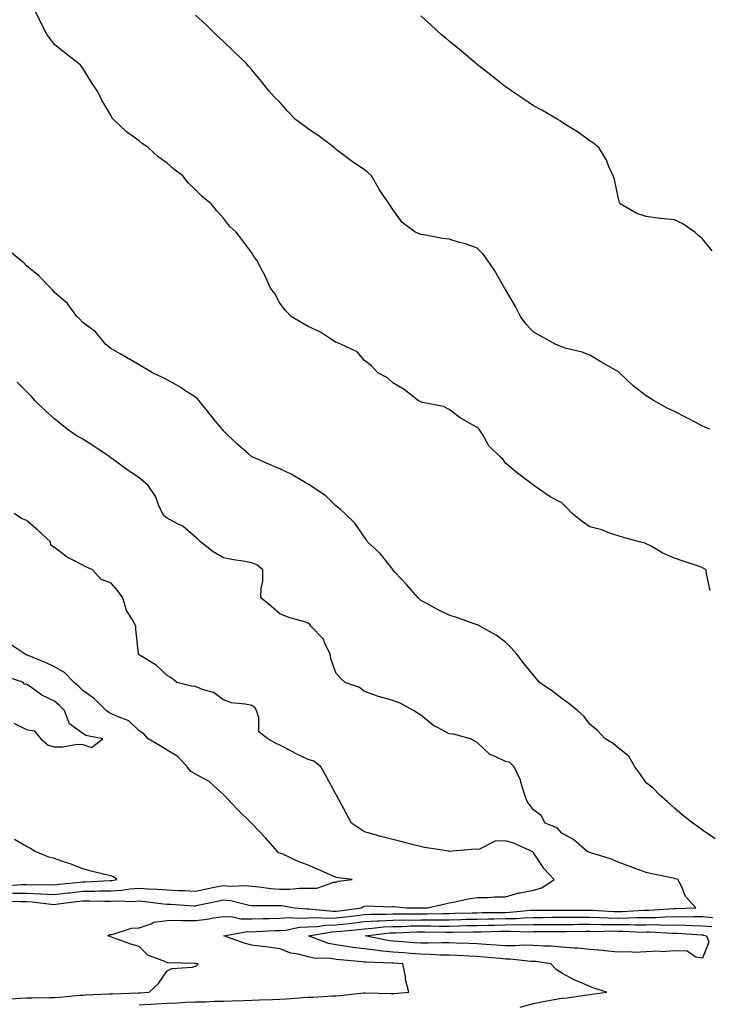
# Model space of a CAD drawing. Units: inches. Extents: x 905123 to 907763, y 7369178 to 7371818.
# Drawn here: x 906266 to 906510, y 7369948 to 7370297 of the extents above; entities that cross this region are included whole.
import ezdxf

# ---------------------------------------------------------------- set-up
doc = ezdxf.new("R2010")
doc.units = ezdxf.units.IN
doc.header["$MEASUREMENT"] = 0
doc.layers.add('Contour_90517369', color=7, linetype='Continuous', true_color=0xb6ca23)

msp = doc.modelspace()

# ---------------------------------------------------------------- linework, layer by layer
at = {"layer": 'Contour_90517369'}
for points in [[(906510.74, 7370094.61, 3388), (906509.41, 7370100.56, 3388), (906509.34, 7370101.92, 3388), (906508.5, 7370102.37, 3388), (906508.05, 7370102.66, 3388), (906506.92, 7370103.05, 3388), (906501.09, 7370104.96, 3388), (906498.05, 7370106.02, 3388), (906493.97, 7370107.84, 3388), (906489.57, 7370110.4, 3388), (906488.05, 7370111.21, 3388), (906487.55, 7370111.42, 3388), (906485.59, 7370111.92, 3388), (906479.63, 7370113.5, 3388), (906478.05, 7370114, 3388), (906474.99, 7370114.98, 3388), (906472.31, 7370116.18, 3388), (906468.05, 7370117.14, 3388), (906465.25, 7370119.12, 3388), (906461.79, 7370121.92, 3388), (906459.93, 7370123.81, 3388), (906458.05, 7370125.69, 3388), (906453.99, 7370127.86, 3388), (906448.14, 7370131.92, 3388), (906448.1, 7370131.97, 3388), (906448.05, 7370132.04, 3388), (906447.58, 7370132.39, 3388), (906442.38, 7370136.25, 3388), (906438.05, 7370139.8, 3388), (906437.23, 7370141.1, 3388), (906436.26, 7370141.92, 3388), (906432.15, 7370146.02, 3388), (906429.89, 7370150.08, 3388), (906428.71, 7370151.92, 3388), (906428.35, 7370152.22, 3388), (906428.05, 7370152.43, 3388), (906426.74, 7370153.23, 3388), (906422.04, 7370155.91, 3388), (906418.05, 7370158.87, 3388), (906416.12, 7370159.99, 3388), (906408.59, 7370161.39, 3388), (906408.05, 7370161.57, 3388), (906407.82, 7370161.69, 3388), (906407.27, 7370161.92, 3388), (906402.07, 7370165.94, 3388), (906398.05, 7370168.37, 3388), (906396.22, 7370170.09, 3388), (906392.81, 7370171.92, 3388), (906390.49, 7370174.36, 3388), (906388.05, 7370176.27, 3388), (906385.5, 7370179.37, 3388), (906379.92, 7370181.92, 3388), (906378.64, 7370182.51, 3388), (906378.05, 7370182.73, 3388), (906375.98, 7370183.99, 3388), (906372.43, 7370186.3, 3388), (906368.05, 7370188.41, 3388), (906365.84, 7370189.71, 3388), (906362, 7370191.92, 3388), (906360.09, 7370193.96, 3388), (906358.05, 7370196.66, 3388), (906356.18, 7370200.05, 3388), (906354.68, 7370201.92, 3388), (906352.7, 7370206.57, 3388), (906351.78, 7370208.19, 3388), (906349.83, 7370211.92, 3388), (906349.04, 7370212.91, 3388), (906348.05, 7370214.49, 3388), (906344.91, 7370218.78, 3388), (906342.55, 7370221.92, 3388), (906340.18, 7370224.05, 3388), (906338.05, 7370226.84, 3388), (906335.6, 7370229.47, 3388), (906333.61, 7370231.92, 3388), (906330.54, 7370234.41, 3388), (906328.05, 7370236.94, 3388), (906325.47, 7370239.34, 3388), (906323.57, 7370241.92, 3388), (906320.37, 7370244.24, 3388), (906318.05, 7370246.34, 3388), (906314.79, 7370248.66, 3388), (906311.25, 7370251.92, 3388), (906309.32, 7370253.2, 3388), (906308.05, 7370254.36, 3388), (906303.64, 7370257.51, 3388), (906298.98, 7370261.92, 3388), (906298.53, 7370262.4, 3388), (906298.05, 7370263.43, 3388), (906294.87, 7370268.74, 3388), (906293.3, 7370271.92, 3388), (906291.12, 7370274.99, 3388), (906288.05, 7370280.14, 3388), (906287.26, 7370281.13, 3388), (906286.43, 7370281.92, 3388), (906281.72, 7370285.59, 3388), (906278.05, 7370288.55, 3388), (906276.59, 7370290.46, 3388), (906275.47, 7370291.92, 3388), (906272.99, 7370296.86, 3388), (906272.87, 7370297.1, 3388), (906270.43, 7370301.92, 3388)], [(906510.58, 7370151.92, 3387), (906508.78, 7370152.65, 3387), (906508.05, 7370152.96, 3387), (906505.87, 7370154.1, 3387), (906502.21, 7370156.08, 3387), (906498.05, 7370158.13, 3387), (906495.49, 7370159.36, 3387), (906490.9, 7370161.92, 3387), (906489.19, 7370163.06, 3387), (906488.05, 7370163.73, 3387), (906483.42, 7370167.28, 3387), (906478.57, 7370171.92, 3387), (906478.3, 7370172.18, 3387), (906478.05, 7370172.33, 3387), (906477.08, 7370172.89, 3387), (906471.91, 7370175.78, 3387), (906468.05, 7370178.17, 3387), (906465.33, 7370179.2, 3387), (906459.27, 7370180.7, 3387), (906458.05, 7370181.08, 3387), (906457.46, 7370181.33, 3387), (906455.91, 7370181.92, 3387), (906450.9, 7370184.77, 3387), (906448.05, 7370186.36, 3387), (906445.37, 7370189.24, 3387), (906443.39, 7370191.92, 3387), (906441.63, 7370195.5, 3387), (906438.05, 7370201.48, 3387), (906437.89, 7370201.77, 3387), (906437.84, 7370201.92, 3387), (906437.51, 7370202.45, 3387), (906434.29, 7370208.16, 3387), (906431.7, 7370211.92, 3387), (906430.19, 7370214.06, 3387), (906428.05, 7370216.19, 3387), (906423.84, 7370217.71, 3387), (906421.76, 7370218.21, 3387), (906418.05, 7370219.32, 3387), (906415.79, 7370219.66, 3387), (906409.1, 7370220.86, 3387), (906408.05, 7370221.03, 3387), (906407.4, 7370221.27, 3387), (906406.06, 7370221.92, 3387), (906401.46, 7370225.33, 3387), (906398.05, 7370229.97, 3387), (906397.32, 7370231.19, 3387), (906396.79, 7370231.92, 3387), (906394.13, 7370235.84, 3387), (906393.24, 7370237.11, 3387), (906390.49, 7370241.92, 3387), (906389.22, 7370243.09, 3387), (906388.05, 7370243.99, 3387), (906383.32, 7370247.19, 3387), (906380.82, 7370249.15, 3387), (906378.05, 7370251.28, 3387), (906377.69, 7370251.56, 3387), (906377.33, 7370251.92, 3387), (906372.03, 7370255.9, 3387), (906368.05, 7370258.62, 3387), (906366.15, 7370260.02, 3387), (906363.57, 7370261.92, 3387), (906360.89, 7370264.76, 3387), (906358.05, 7370268.07, 3387), (906356.01, 7370269.88, 3387), (906354.22, 7370271.92, 3387), (906351.47, 7370275.34, 3387), (906348.05, 7370279.54, 3387), (906346.9, 7370280.77, 3387), (906346.06, 7370281.92, 3387), (906341.94, 7370285.81, 3387), (906338.05, 7370289.58, 3387), (906336.79, 7370290.66, 3387), (906335.42, 7370291.92, 3387), (906331.75, 7370295.62, 3387), (906328.05, 7370298.98, 3387)], [(906511.41, 7370215.28, 3386), (906508.05, 7370219.52, 3386), (906506.69, 7370220.56, 3386), (906505.31, 7370221.92, 3386), (906501.01, 7370224.88, 3386), (906498.05, 7370226.27, 3386), (906493.21, 7370226.76, 3386), (906492.87, 7370226.75, 3386), (906488.05, 7370227.43, 3386), (906484.68, 7370228.55, 3386), (906478.82, 7370231.92, 3386), (906478.55, 7370232.43, 3386), (906478.05, 7370234.24, 3386), (906476.74, 7370240.61, 3386), (906476.33, 7370241.92, 3386), (906474.8, 7370245.17, 3386), (906473.78, 7370247.65, 3386), (906471.27, 7370251.92, 3386), (906469.49, 7370253.36, 3386), (906468.05, 7370254.34, 3386), (906463.62, 7370257.49, 3386), (906460.64, 7370259.32, 3386), (906458.05, 7370260.98, 3386), (906457.54, 7370261.41, 3386), (906456.67, 7370261.92, 3386), (906451.17, 7370265.04, 3386), (906448.05, 7370266.75, 3386), (906444.95, 7370268.82, 3386), (906440.37, 7370271.92, 3386), (906439.02, 7370272.88, 3386), (906438.05, 7370273.54, 3386), (906433.41, 7370277.28, 3386), (906430.2, 7370279.76, 3386), (906428.05, 7370281.44, 3386), (906427.8, 7370281.67, 3386), (906427.49, 7370281.92, 3386), (906422.4, 7370286.26, 3386), (906418.05, 7370289.73, 3386), (906416.86, 7370290.73, 3386), (906415.4, 7370291.92, 3386), (906411.58, 7370295.45, 3386), (906408.05, 7370298.69, 3386)], [(906512.48, 7370006.35, 3389), (906508.05, 7370009.43, 3389), (906506.59, 7370010.47, 3389), (906504.6, 7370011.92, 3389), (906500.95, 7370014.81, 3389), (906498.05, 7370017.3, 3389), (906495.61, 7370019.48, 3389), (906492.88, 7370021.92, 3389), (906490.54, 7370024.41, 3389), (906488.05, 7370026.24, 3389), (906485.77, 7370029.64, 3389), (906484.02, 7370031.92, 3389), (906481.83, 7370035.7, 3389), (906478.05, 7370038.67, 3389), (906476.35, 7370040.22, 3389), (906473.5, 7370041.92, 3389), (906470.87, 7370044.74, 3389), (906468.05, 7370047.14, 3389), (906465.98, 7370049.85, 3389), (906463.7, 7370051.92, 3389), (906460.57, 7370054.45, 3389), (906458.05, 7370056.22, 3389), (906454.84, 7370058.71, 3389), (906450.15, 7370061.92, 3389), (906449.17, 7370063.04, 3389), (906448.05, 7370064.48, 3389), (906444.7, 7370068.57, 3389), (906442.07, 7370071.92, 3389), (906440.2, 7370074.07, 3389), (906438.05, 7370076.29, 3389), (906434.81, 7370078.68, 3389), (906428.95, 7370081.92, 3389), (906428.36, 7370082.23, 3389), (906428.05, 7370082.38, 3389), (906427.36, 7370082.61, 3389), (906421.02, 7370084.89, 3389), (906418.05, 7370085.77, 3389), (906413.92, 7370087.79, 3389), (906409.91, 7370090.06, 3389), (906408.05, 7370091.07, 3389), (906407.58, 7370091.45, 3389), (906407.13, 7370091.92, 3389), (906402.9, 7370096.77, 3389), (906398.94, 7370101.03, 3389), (906398.11, 7370101.92, 3389), (906398.09, 7370101.96, 3389), (906398.05, 7370102, 3389), (906393.71, 7370107.58, 3389), (906389.17, 7370111.92, 3389), (906388.74, 7370112.61, 3389), (906388.05, 7370113.55, 3389), (906384.61, 7370118.48, 3389), (906381.05, 7370121.92, 3389), (906379.53, 7370123.4, 3389), (906378.05, 7370124.55, 3389), (906374.38, 7370128.25, 3389), (906368.75, 7370131.92, 3389), (906368.34, 7370132.21, 3389), (906368.05, 7370132.37, 3389), (906367.03, 7370132.94, 3389), (906362.03, 7370135.9, 3389), (906358.05, 7370137.79, 3389), (906355.15, 7370139.02, 3389), (906348.39, 7370141.92, 3389), (906348.17, 7370142.04, 3389), (906348.05, 7370142.1, 3389), (906346.76, 7370143.22, 3389), (906342.75, 7370146.62, 3389), (906338.05, 7370151.29, 3389), (906337.78, 7370151.65, 3389), (906337.51, 7370151.92, 3389), (906335.21, 7370154.76, 3389), (906333.28, 7370157.15, 3389), (906329.4, 7370161.92, 3389), (906328.76, 7370162.63, 3389), (906328.05, 7370163.2, 3389), (906324.31, 7370165.66, 3389), (906322.81, 7370166.68, 3389), (906318.05, 7370169.45, 3389), (906316.34, 7370170.21, 3389), (906312.83, 7370171.92, 3389), (906309.84, 7370173.71, 3389), (906308.05, 7370174.74, 3389), (906303.53, 7370177.4, 3389), (906301.32, 7370178.65, 3389), (906298.05, 7370180.52, 3389), (906297.28, 7370181.15, 3389), (906296.26, 7370181.92, 3389), (906292.55, 7370186.42, 3389), (906288.05, 7370189.8, 3389), (906287.08, 7370190.95, 3389), (906285.92, 7370191.92, 3389), (906282.65, 7370196.52, 3389), (906278.05, 7370200.45, 3389), (906277.43, 7370201.3, 3389), (906276.7, 7370201.92, 3389), (906272.42, 7370206.3, 3389), (906268.05, 7370209.91, 3389), (906267.1, 7370210.97, 3389), (906265.91, 7370211.92, 3389), (906261.62, 7370215.49, 3389)], [(906260.59, 7369949.38, 3390), (906265.91, 7369949.78, 3390), (906268.05, 7369949.91, 3390), (906270.06, 7369949.91, 3390), (906276.16, 7369950.03, 3390), (906278.05, 7369950.03, 3390), (906279.84, 7369950.14, 3390), (906286.94, 7369950.81, 3390), (906288.05, 7369950.88, 3390), (906289.06, 7369950.91, 3390), (906297.42, 7369951.29, 3390), (906298.05, 7369951.3, 3390), (906298.63, 7369951.34, 3390), (906307.75, 7369951.62, 3390), (906308.05, 7369951.63, 3390), (906308.32, 7369951.65, 3390), (906311.68, 7369951.92, 3390), (906314.99, 7369954.98, 3390), (906318.05, 7369959.51, 3390), (906319.68, 7369960.3, 3390), (906326.95, 7369960.82, 3390), (906328.05, 7369961.12, 3390), (906328.52, 7369961.45, 3390), (906329.01, 7369961.92, 3390), (906328.24, 7369962.11, 3390), (906327.83, 7369962.14, 3390), (906318.42, 7369962.29, 3390), (906318.05, 7369962.32, 3390), (906317.21, 7369962.76, 3390), (906311.19, 7369965.06, 3390), (906308.05, 7369968.1, 3390), (906305.13, 7369969.01, 3390), (906298.61, 7369971.36, 3390), (906298.05, 7369971.55, 3390), (906297.77, 7369971.64, 3390), (906297.01, 7369971.92, 3390), (906297.63, 7369972.34, 3390), (906298.05, 7369972.36, 3390), (906298.54, 7369972.41, 3390), (906305.33, 7369974.64, 3390), (906308.05, 7369974.79, 3390), (906312.32, 7369976.19, 3390), (906313.23, 7369976.74, 3390), (906318.05, 7369977.39, 3390), (906322.54, 7369977.43, 3390), (906323.49, 7369977.37, 3390), (906328.05, 7369977.41, 3390), (906332.19, 7369977.79, 3390), (906334.48, 7369978.35, 3390), (906338.05, 7369978.79, 3390), (906341.29, 7369978.68, 3390), (906344.14, 7369978.01, 3390), (906348.05, 7369977.93, 3390), (906351.94, 7369978.03, 3390), (906354.16, 7369978.04, 3390), (906358.05, 7369978.14, 3390), (906361.59, 7369978.38, 3390), (906364.27, 7369978.14, 3390), (906368.05, 7369978.33, 3390), (906371.5, 7369978.47, 3390), (906374.3, 7369978.17, 3390), (906378.05, 7369978.29, 3390), (906381.32, 7369978.65, 3390), (906385.34, 7369979.2, 3390), (906388.05, 7369979.52, 3390), (906390.32, 7369979.65, 3390), (906395.75, 7369979.61, 3390), (906398.05, 7369979.73, 3390), (906400.2, 7369979.76, 3390), (906405.83, 7369979.7, 3390), (906408.05, 7369979.73, 3390), (906410.24, 7369979.73, 3390), (906416.01, 7369979.88, 3390), (906418.05, 7369979.88, 3390), (906420.04, 7369979.93, 3390), (906426.23, 7369980.11, 3390), (906428.05, 7369980.15, 3390), (906429.79, 7369980.17, 3390), (906436.37, 7369980.23, 3390), (906438.05, 7369980.26, 3390), (906439.67, 7369980.3, 3390), (906447.11, 7369980.98, 3390), (906448.05, 7369981, 3390), (906448.96, 7369981.01, 3390), (906457.16, 7369981.03, 3390), (906458.05, 7369981.04, 3390), (906458.93, 7369981.04, 3390), (906467.17, 7369981.04, 3390), (906468.05, 7369981.05, 3390), (906468.94, 7369981.03, 3390), (906476.71, 7369980.58, 3390), (906478.05, 7369980.56, 3390), (906479.4, 7369980.57, 3390), (906487.16, 7369981.03, 3390), (906488.05, 7369981.04, 3390), (906488.93, 7369981.04, 3390), (906497.8, 7369981.67, 3390), (906498.05, 7369981.67, 3390), (906498.3, 7369981.67, 3390), (906505.66, 7369981.92, 3390), (906502.01, 7369985.88, 3390), (906500.62, 7369989.35, 3390), (906499.27, 7369991.92, 3390), (906498.32, 7369992.19, 3390), (906498.05, 7369992.26, 3390), (906497.61, 7369992.36, 3390), (906490.07, 7369993.93, 3390), (906488.05, 7369994.4, 3390), (906484.15, 7369995.82, 3390), (906482.52, 7369996.39, 3390), (906478.05, 7369998.09, 3390), (906475.34, 7369999.22, 3390), (906468.7, 7370001.27, 3390), (906468.05, 7370001.5, 3390), (906467.73, 7370001.6, 3390), (906467.02, 7370001.92, 3390), (906462.27, 7370006.14, 3390), (906458.05, 7370008.42, 3390), (906456.42, 7370010.29, 3390), (906452.15, 7370011.92, 3390), (906450.78, 7370014.65, 3390), (906448.05, 7370016.71, 3390), (906445.76, 7370019.63, 3390), (906444.91, 7370021.92, 3390), (906443.49, 7370026.48, 3390), (906443.37, 7370027.24, 3390), (906441.16, 7370031.92, 3390), (906439.58, 7370033.45, 3390), (906438.05, 7370033.84, 3390), (906434.17, 7370035.79, 3390), (906432.51, 7370036.38, 3390), (906428.05, 7370040.63, 3390), (906427.2, 7370041.07, 3390), (906425.7, 7370041.92, 3390), (906419.68, 7370043.55, 3390), (906418.05, 7370043.63, 3390), (906414.22, 7370045.75, 3390), (906412.62, 7370046.49, 3390), (906408.05, 7370050.33, 3390), (906407.04, 7370050.91, 3390), (906405.44, 7370051.92, 3390), (906400.72, 7370054.59, 3390), (906398.05, 7370055.49, 3390), (906393.07, 7370056.94, 3390), (906393.01, 7370056.96, 3390), (906388.05, 7370058.69, 3390), (906386.28, 7370060.15, 3390), (906381.24, 7370061.92, 3390), (906379.55, 7370063.42, 3390), (906378.05, 7370065.14, 3390), (906376.19, 7370070.06, 3390), (906375.88, 7370071.92, 3390), (906373.87, 7370076.1, 3390), (906373.48, 7370077.35, 3390), (906369, 7370081.92, 3390), (906368.6, 7370082.46, 3390), (906368.05, 7370083.01, 3390), (906366.41, 7370083.56, 3390), (906361.17, 7370085.04, 3390), (906358.05, 7370086.25, 3390), (906355.04, 7370088.91, 3390), (906351.25, 7370091.92, 3390), (906351.32, 7370095.19, 3390), (906351.92, 7370098.05, 3390), (906351.98, 7370101.92, 3390), (906349.81, 7370103.68, 3390), (906348.05, 7370104.42, 3390), (906344.97, 7370105, 3390), (906341.57, 7370105.44, 3390), (906338.05, 7370106.22, 3390), (906334.4, 7370108.27, 3390), (906329.89, 7370111.92, 3390), (906328.9, 7370112.77, 3390), (906328.05, 7370113.54, 3390), (906323.57, 7370117.44, 3390), (906321.68, 7370118.29, 3390), (906318.05, 7370120.29, 3390), (906317.08, 7370120.95, 3390), (906316.33, 7370121.92, 3390), (906314.95, 7370125.02, 3390), (906314.02, 7370127.89, 3390), (906311.24, 7370131.92, 3390), (906309.55, 7370133.42, 3390), (906308.05, 7370134.56, 3390), (906303.71, 7370137.58, 3390), (906298.82, 7370141.15, 3390), (906298.05, 7370141.71, 3390), (906297.92, 7370141.79, 3390), (906297.81, 7370141.92, 3390), (906292.01, 7370145.88, 3390), (906288.05, 7370148.33, 3390), (906285.75, 7370149.62, 3390), (906282.56, 7370151.92, 3390), (906280.05, 7370153.92, 3390), (906278.05, 7370155.55, 3390), (906274.71, 7370158.57, 3390), (906271.23, 7370161.92, 3390), (906269.71, 7370163.57, 3390), (906268.05, 7370165.28, 3390), (906264.74, 7370168.61, 3390)], [(906260.4, 7369984.27, 3391), (906265.91, 7369984.06, 3391), (906268.05, 7369984.1, 3391), (906270.12, 7369983.99, 3391), (906276.82, 7369983.15, 3391), (906278.05, 7369983.07, 3391), (906279.37, 7369983.24, 3391), (906285.83, 7369984.13, 3391), (906288.05, 7369984.4, 3391), (906290.55, 7369984.41, 3391), (906295.77, 7369984.2, 3391), (906298.05, 7369984.21, 3391), (906300.49, 7369984.36, 3391), (906305.83, 7369984.14, 3391), (906308.05, 7369984.3, 3391), (906310.26, 7369984.13, 3391), (906316.67, 7369983.3, 3391), (906318.05, 7369983.18, 3391), (906319.26, 7369983.13, 3391), (906327.35, 7369982.63, 3391), (906328.05, 7369982.59, 3391), (906328.89, 7369982.77, 3391), (906335.73, 7369984.24, 3391), (906338.05, 7369984.7, 3391), (906340.59, 7369984.46, 3391), (906347.11, 7369982.86, 3391), (906348.05, 7369982.74, 3391), (906348.81, 7369982.68, 3391), (906357.27, 7369982.7, 3391), (906358.05, 7369982.65, 3391), (906358.77, 7369982.64, 3391), (906363.22, 7369981.92, 3391), (906367.65, 7369981.53, 3391), (906368.05, 7369981.55, 3391), (906368.41, 7369981.56, 3391), (906376.81, 7369980.68, 3391), (906378.05, 7369980.72, 3391), (906379.13, 7369980.84, 3391), (906387.03, 7369981.92, 3391), (906387.63, 7369982.34, 3391), (906388.05, 7369982.47, 3391), (906388.7, 7369982.57, 3391), (906397.72, 7369982.25, 3391), (906398.05, 7369982.33, 3391), (906398.46, 7369982.33, 3391), (906402.96, 7369981.92, 3391), (906407.99, 7369981.86, 3391), (906408.05, 7369981.86, 3391), (906408.11, 7369981.86, 3391), (906410.41, 7369981.92, 3391), (906416.67, 7369983.3, 3391), (906418.05, 7369983.69, 3391), (906420.15, 7369984.02, 3391), (906424.87, 7369985.1, 3391), (906428.05, 7369985.52, 3391), (906431.69, 7369985.56, 3391), (906434.25, 7369985.72, 3391), (906438.05, 7369985.75, 3391), (906442.77, 7369987.2, 3391), (906443.34, 7369987.22, 3391), (906448.05, 7369988.15, 3391), (906451.03, 7369988.94, 3391), (906455.37, 7369991.92, 3391), (906451.81, 7369995.68, 3391), (906448.05, 7370001.39, 3391), (906447.72, 7370001.59, 3391), (906447.57, 7370001.92, 3391), (906440.97, 7370004.84, 3391), (906438.05, 7370005.67, 3391), (906434.47, 7370005.5, 3391), (906428.84, 7370002.71, 3391), (906428.05, 7370002.61, 3391), (906427.32, 7370002.65, 3391), (906418.06, 7370001.93, 3391), (906418.03, 7370001.94, 3391), (906409.38, 7370003.25, 3391), (906408.05, 7370003.62, 3391), (906405.78, 7370004.18, 3391), (906401.47, 7370005.34, 3391), (906398.05, 7370006.16, 3391), (906393.42, 7370007.29, 3391), (906392.27, 7370007.7, 3391), (906388.05, 7370008.92, 3391), (906386.22, 7370010.09, 3391), (906383.46, 7370011.92, 3391), (906381.57, 7370015.44, 3391), (906378.11, 7370021.85, 3391), (906378.05, 7370021.97, 3391), (906374.51, 7370028.38, 3391), (906372.55, 7370031.92, 3391), (906370.04, 7370033.91, 3391), (906368.05, 7370034.57, 3391), (906363.11, 7370036.98, 3391), (906362.85, 7370037.12, 3391), (906358.05, 7370039.63, 3391), (906356.47, 7370040.34, 3391), (906353.7, 7370041.92, 3391), (906350.54, 7370044.41, 3391), (906350.58, 7370049.39, 3391), (906349.69, 7370051.92, 3391), (906349.17, 7370053.04, 3391), (906348.05, 7370053.69, 3391), (906345.72, 7370054.25, 3391), (906340.84, 7370054.71, 3391), (906338.05, 7370055.72, 3391), (906334.43, 7370058.3, 3391), (906330.52, 7370059.45, 3391), (906328.05, 7370060.52, 3391), (906326.71, 7370060.58, 3391), (906321.42, 7370061.92, 3391), (906319.63, 7370063.5, 3391), (906318.05, 7370064.37, 3391), (906314.16, 7370068.03, 3391), (906308.45, 7370071.52, 3391), (906308.05, 7370071.79, 3391), (906307.98, 7370071.85, 3391), (906307.83, 7370071.92, 3391), (906307.82, 7370072.16, 3391), (906306.95, 7370080.81, 3391), (906306.88, 7370081.92, 3391), (906305.59, 7370084.38, 3391), (906303.55, 7370087.42, 3391), (906302.31, 7370091.92, 3391), (906300.56, 7370094.43, 3391), (906298.05, 7370097.33, 3391), (906294.6, 7370098.48, 3391), (906291.5, 7370101.92, 3391), (906289.15, 7370103.02, 3391), (906288.05, 7370103.53, 3391), (906284.47, 7370105.5, 3391), (906282.55, 7370106.42, 3391), (906278.05, 7370109.87, 3391), (906276.78, 7370110.65, 3391), (906276.58, 7370111.92, 3391), (906272.16, 7370116.03, 3391), (906268.05, 7370119.48, 3391), (906266.33, 7370120.2, 3391), (906263.67, 7370121.92, 3391)], [(906263.18, 7369987.05, 3392), (906268.05, 7369987.13, 3392), (906273, 7369986.87, 3392), (906273.12, 7369986.85, 3392), (906278.05, 7369986.55, 3392), (906282.84, 7369987.14, 3392), (906283.31, 7369987.18, 3392), (906288.05, 7369987.74, 3392), (906292.2, 7369987.77, 3392), (906294.01, 7369987.87, 3392), (906298.05, 7369987.91, 3392), (906301.84, 7369988.13, 3392), (906304.77, 7369988.64, 3392), (906308.05, 7369988.88, 3392), (906311.34, 7369988.63, 3392), (906314.64, 7369988.51, 3392), (906318.05, 7369988.22, 3392), (906321.91, 7369988.06, 3392), (906324.13, 7369988, 3392), (906328.05, 7369987.83, 3392), (906331.44, 7369988.52, 3392), (906335.4, 7369989.27, 3392), (906338.05, 7369989.8, 3392), (906340.39, 7369989.58, 3392), (906345.9, 7369989.77, 3392), (906348.05, 7369989.51, 3392), (906350.66, 7369989.31, 3392), (906354.83, 7369988.69, 3392), (906358.05, 7369988.48, 3392), (906361.53, 7369988.44, 3392), (906365.04, 7369988.91, 3392), (906368.05, 7369988.87, 3392), (906371.16, 7369988.81, 3392), (906377.13, 7369990.99, 3392), (906378.05, 7369990.96, 3392), (906378.66, 7369991.31, 3392), (906383.66, 7369991.92, 3392), (906378.68, 7369992.55, 3392), (906378.05, 7369992.66, 3392), (906376.73, 7369993.24, 3392), (906371.66, 7369995.53, 3392), (906368.05, 7369997.06, 3392), (906364.46, 7369998.33, 3392), (906359.07, 7370000.9, 3392), (906358.05, 7370001.34, 3392), (906357.54, 7370001.41, 3392), (906357.17, 7370001.92, 3392), (906352.88, 7370006.75, 3392), (906348.05, 7370011.86, 3392), (906348.01, 7370011.88, 3392), (906347.99, 7370011.92, 3392), (906342.96, 7370016.83, 3392), (906341, 7370018.97, 3392), (906338.29, 7370021.92, 3392), (906338.18, 7370022.05, 3392), (906338.05, 7370022.14, 3392), (906336.03, 7370023.94, 3392), (906332.92, 7370026.79, 3392), (906328.05, 7370029.38, 3392), (906326.38, 7370030.25, 3392), (906325.06, 7370031.92, 3392), (906321.79, 7370035.66, 3392), (906318.05, 7370037.9, 3392), (906315.53, 7370039.4, 3392), (906311.22, 7370041.92, 3392), (906309.76, 7370043.64, 3392), (906308.05, 7370044.77, 3392), (906304.45, 7370048.32, 3392), (906300.07, 7370049.9, 3392), (906298.05, 7370050.94, 3392), (906297.34, 7370051.2, 3392), (906296.41, 7370051.92, 3392), (906292.28, 7370056.15, 3392), (906288.05, 7370059.1, 3392), (906286.61, 7370060.48, 3392), (906285.04, 7370061.92, 3392), (906281.54, 7370065.4, 3392), (906278.05, 7370067.44, 3392), (906275.04, 7370068.91, 3392), (906268.41, 7370071.56, 3392), (906268.05, 7370071.71, 3392), (906267.9, 7370071.77, 3392), (906267.64, 7370071.92, 3392), (906261.94, 7370075.81, 3392)], [(906263.61, 7370047.48, 3393), (906268.05, 7370045.21, 3393), (906270.87, 7370044.74, 3393), (906273.18, 7370041.92, 3393), (906275.8, 7370039.67, 3393), (906278.05, 7370039.11, 3393), (906280.94, 7370039.04, 3393), (906286.08, 7370039.95, 3393), (906288.05, 7370039.88, 3393), (906291.2, 7370038.77, 3393), (906295.19, 7370041.92, 3393), (906289.16, 7370043.03, 3393), (906288.05, 7370043.79, 3393), (906283.37, 7370047.24, 3393), (906281.64, 7370051.92, 3393), (906279.81, 7370053.68, 3393), (906278.05, 7370055.29, 3393), (906273.49, 7370057.36, 3393), (906270, 7370059.96, 3393), (906268.05, 7370061.3, 3393), (906267.32, 7370061.19, 3393), (906266.98, 7370061.92, 3393), (906260.29, 7370064.16, 3393)], [(906260.24, 7369989.73, 3393), (906266.27, 7369990.14, 3393), (906268.05, 7369990.17, 3393), (906269.9, 7369990.07, 3393), (906276.26, 7369990.13, 3393), (906278.05, 7369990.03, 3393), (906279.74, 7369990.23, 3393), (906287.11, 7369990.98, 3393), (906288.05, 7369991.09, 3393), (906288.88, 7369991.09, 3393), (906297.73, 7369991.6, 3393), (906298.05, 7369991.6, 3393), (906298.35, 7369991.62, 3393), (906300.1, 7369991.92, 3393), (906298.96, 7369992.83, 3393), (906298.05, 7369993.21, 3393), (906296.33, 7369993.64, 3393), (906291.05, 7369994.92, 3393), (906288.05, 7369995.67, 3393), (906283.59, 7369997.46, 3393), (906281.97, 7369998, 3393), (906278.05, 7369999.43, 3393), (906275.98, 7369999.85, 3393), (906271.2, 7370001.92, 3393), (906269.24, 7370003.1, 3393), (906268.05, 7370003.7, 3393), (906263.85, 7370006.12, 3393)], [(906308.05, 7369947.4, 3389), (906312.32, 7369947.65, 3389), (906313.9, 7369947.77, 3389), (906318.05, 7369948.02, 3389), (906321.81, 7369948.16, 3389), (906324.45, 7369948.32, 3389), (906328.05, 7369948.45, 3389), (906331.5, 7369948.47, 3389), (906334.87, 7369948.74, 3389), (906338.05, 7369948.75, 3389), (906341.12, 7369948.85, 3389), (906345.1, 7369948.97, 3389), (906348.05, 7369949.06, 3389), (906350.76, 7369949.2, 3389), (906355.45, 7369949.32, 3389), (906358.05, 7369949.45, 3389), (906360.39, 7369949.58, 3389), (906366.14, 7369950.01, 3389), (906368.05, 7369950.12, 3389), (906369.8, 7369950.17, 3389), (906376.73, 7369950.59, 3389), (906378.05, 7369950.63, 3389), (906379.27, 7369950.7, 3389), (906387.77, 7369951.64, 3389), (906388.05, 7369951.66, 3389), (906388.34, 7369951.63, 3389), (906397.56, 7369951.43, 3389), (906398.05, 7369951.39, 3389), (906398.55, 7369951.42, 3389), (906403.79, 7369951.92, 3389), (906402.6, 7369956.46, 3389), (906402.55, 7369957.42, 3389), (906401.71, 7369961.92, 3389), (906398.3, 7369962.17, 3389), (906398.05, 7369962.19, 3389), (906397.75, 7369962.22, 3389), (906388.64, 7369962.51, 3389), (906388.05, 7369962.59, 3389), (906387.28, 7369962.69, 3389), (906379.47, 7369963.34, 3389), (906378.05, 7369963.53, 3389), (906376.11, 7369963.86, 3389), (906370.09, 7369963.95, 3389), (906368.05, 7369964.45, 3389), (906364.55, 7369965.42, 3389), (906361.96, 7369965.82, 3389), (906358.05, 7369967.32, 3389), (906353.99, 7369967.86, 3389), (906351.85, 7369968.12, 3389), (906348.05, 7369968.62, 3389), (906345.39, 7369969.26, 3389), (906338.14, 7369971.92, 3389), (906346.56, 7369973.41, 3389), (906348.05, 7369973.38, 3389), (906349.55, 7369973.42, 3389), (906356.2, 7369973.77, 3389), (906358.05, 7369973.82, 3389), (906360.09, 7369973.96, 3389), (906365, 7369974.96, 3389), (906368.05, 7369975.12, 3389), (906371.38, 7369975.25, 3389), (906374.23, 7369975.74, 3389), (906378.05, 7369975.86, 3389), (906382.48, 7369976.35, 3389), (906383.52, 7369976.45, 3389), (906388.05, 7369976.98, 3389), (906392.72, 7369977.25, 3389), (906393.37, 7369977.24, 3389), (906398.05, 7369977.48, 3389), (906402.42, 7369977.55, 3389), (906403.67, 7369977.54, 3389), (906408.05, 7369977.6, 3389), (906412.37, 7369977.61, 3389), (906413.77, 7369977.64, 3389), (906418.05, 7369977.65, 3389), (906422.22, 7369977.75, 3389), (906423.92, 7369977.79, 3389), (906428.05, 7369977.89, 3389), (906432.02, 7369977.95, 3389), (906434.1, 7369977.97, 3389), (906438.05, 7369978.03, 3389), (906441.84, 7369978.13, 3389), (906444.5, 7369978.37, 3389), (906448.05, 7369978.48, 3389), (906451.48, 7369978.49, 3389), (906454.63, 7369978.5, 3389), (906458.05, 7369978.51, 3389), (906461.44, 7369978.53, 3389), (906464.66, 7369978.53, 3389), (906468.05, 7369978.55, 3389), (906471.49, 7369978.48, 3389), (906474.44, 7369978.31, 3389), (906478.05, 7369978.25, 3389), (906481.71, 7369978.26, 3389), (906484.56, 7369978.44, 3389), (906488.05, 7369978.46, 3389), (906491.5, 7369978.47, 3389), (906494.84, 7369978.71, 3389), (906498.05, 7369978.73, 3389), (906501.29, 7369978.68, 3389), (906504.93, 7369978.8, 3389), (906508.05, 7369978.75, 3389), (906511.52, 7369978.46, 3389)], [(906443.34, 7369946.63, 3388), (906448.05, 7369947.83, 3388), (906451.42, 7369948.55, 3388), (906455.4, 7369949.27, 3388), (906458.05, 7369949.8, 3388), (906460.01, 7369949.95, 3388), (906467.12, 7369950.99, 3388), (906468.05, 7369951.07, 3388), (906468.71, 7369951.26, 3388), (906474.05, 7369951.92, 3388), (906469.45, 7369953.32, 3388), (906468.05, 7369953.89, 3388), (906464.5, 7369955.47, 3388), (906462.42, 7369956.29, 3388), (906458.05, 7369958.65, 3388), (906456.13, 7369959.99, 3388), (906454.13, 7369961.92, 3388), (906448.88, 7369962.75, 3388), (906448.05, 7369962.81, 3388), (906447.14, 7369962.83, 3388), (906439.79, 7369963.66, 3388), (906438.05, 7369963.69, 3388), (906436.15, 7369963.83, 3388), (906430.52, 7369964.39, 3388), (906428.05, 7369964.56, 3388), (906425.29, 7369964.68, 3388), (906421.03, 7369964.91, 3388), (906418.05, 7369965.04, 3388), (906414.89, 7369965.09, 3388), (906411.46, 7369965.33, 3388), (906408.05, 7369965.38, 3388), (906404.31, 7369965.66, 3388), (906401.96, 7369965.83, 3388), (906398.05, 7369966.12, 3388), (906393.33, 7369966.64, 3388), (906392.79, 7369966.66, 3388), (906388.05, 7369967.28, 3388), (906383.93, 7369967.8, 3388), (906381.78, 7369968.19, 3388), (906378.05, 7369968.71, 3388), (906375.3, 7369969.17, 3388), (906368.12, 7369971.92, 3388), (906376.59, 7369973.38, 3388), (906378.05, 7369973.43, 3388), (906379.75, 7369973.62, 3388), (906385.8, 7369974.17, 3388), (906388.05, 7369974.44, 3388), (906390.72, 7369974.59, 3388), (906394.9, 7369975.07, 3388), (906398.05, 7369975.24, 3388), (906401.42, 7369975.29, 3388), (906404.55, 7369975.42, 3388), (906408.05, 7369975.47, 3388), (906411.6, 7369975.47, 3388), (906414.56, 7369975.41, 3388), (906418.05, 7369975.41, 3388), (906421.62, 7369975.5, 3388), (906424.42, 7369975.55, 3388), (906428.05, 7369975.63, 3388), (906431.82, 7369975.69, 3388), (906434.23, 7369975.74, 3388), (906438.05, 7369975.8, 3388), (906442.03, 7369975.91, 3388), (906444.14, 7369975.83, 3388), (906448.05, 7369975.95, 3388), (906452.09, 7369975.96, 3388), (906454, 7369975.97, 3388), (906458.05, 7369975.98, 3388), (906462.13, 7369976, 3388), (906463.95, 7369976.02, 3388), (906468.05, 7369976.04, 3388), (906472.1, 7369975.97, 3388), (906473.97, 7369976, 3388), (906478.05, 7369975.93, 3388), (906482.08, 7369975.95, 3388), (906484.12, 7369975.85, 3388), (906488.05, 7369975.87, 3388), (906492.02, 7369975.89, 3388), (906494.21, 7369975.76, 3388), (906498.05, 7369975.78, 3388), (906501.85, 7369975.72, 3388), (906504.42, 7369975.55, 3388), (906508.05, 7369975.49, 3388), (906511.34, 7369975.21, 3388)]]:
    msp.add_polyline3d(points, dxfattribs=at)
msp.add_polyline3d([(906508.05, 7369964.02, 3387), (906505.63, 7369964.34, 3387), (906502.6, 7369966.47, 3387), (906498.05, 7369966.6, 3387), (906493.71, 7369966.26, 3387), (906492.58, 7369966.45, 3387), (906488.05, 7369966.24, 3387), (906483.91, 7369966.05, 3387), (906482.36, 7369966.22, 3387), (906478.05, 7369966.08, 3387), (906473.4, 7369966.57, 3387), (906472.79, 7369966.66, 3387), (906468.05, 7369967.12, 3387), (906463.64, 7369967.51, 3387), (906462.42, 7369967.55, 3387), (906458.05, 7369967.9, 3387), (906454.35, 7369968.23, 3387), (906451.73, 7369968.24, 3387), (906448.05, 7369968.52, 3387), (906444.72, 7369968.59, 3387), (906441.61, 7369968.35, 3387), (906438.05, 7369968.41, 3387), (906434.78, 7369968.66, 3387), (906431.15, 7369968.82, 3387), (906428.05, 7369969.04, 3387), (906425.29, 7369969.16, 3387), (906420.64, 7369969.33, 3387), (906418.05, 7369969.44, 3387), (906415.61, 7369969.48, 3387), (906410.7, 7369969.27, 3387), (906408.05, 7369969.31, 3387), (906405.62, 7369969.49, 3387), (906400.07, 7369969.9, 3387), (906398.05, 7369970.05, 3387), (906396.37, 7369970.24, 3387), (906388.26, 7369971.92, 3387), (906397.03, 7369972.94, 3387), (906398.05, 7369972.99, 3387), (906399.13, 7369973.01, 3387), (906406.65, 7369973.32, 3387), (906408.05, 7369973.34, 3387), (906409.47, 7369973.34, 3387), (906416.8, 7369973.17, 3387), (906418.05, 7369973.18, 3387), (906419.34, 7369973.21, 3387), (906426.63, 7369973.34, 3387), (906428.05, 7369973.37, 3387), (906429.52, 7369973.4, 3387), (906436.42, 7369973.55, 3387), (906438.05, 7369973.57, 3387), (906439.75, 7369973.62, 3387), (906446.59, 7369973.38, 3387), (906448.05, 7369973.42, 3387), (906449.55, 7369973.43, 3387), (906456.53, 7369973.45, 3387), (906458.05, 7369973.45, 3387), (906459.59, 7369973.46, 3387), (906466.43, 7369973.54, 3387), (906468.05, 7369973.54, 3387), (906469.64, 7369973.51, 3387), (906476.32, 7369973.65, 3387), (906478.05, 7369973.62, 3387), (906479.75, 7369973.62, 3387), (906486.69, 7369973.28, 3387), (906488.05, 7369973.29, 3387), (906489.43, 7369973.3, 3387), (906497.14, 7369972.83, 3387), (906498.05, 7369972.84, 3387), (906498.95, 7369972.82, 3387), (906507.74, 7369972.23, 3387), (906508.05, 7369972.23, 3387), (906508.33, 7369972.21, 3387), (906509.38, 7369971.92, 3387), (906510.28, 7369969.69, 3387)], close=True, dxfattribs=at)

doc.saveas('drawing.dxf')
